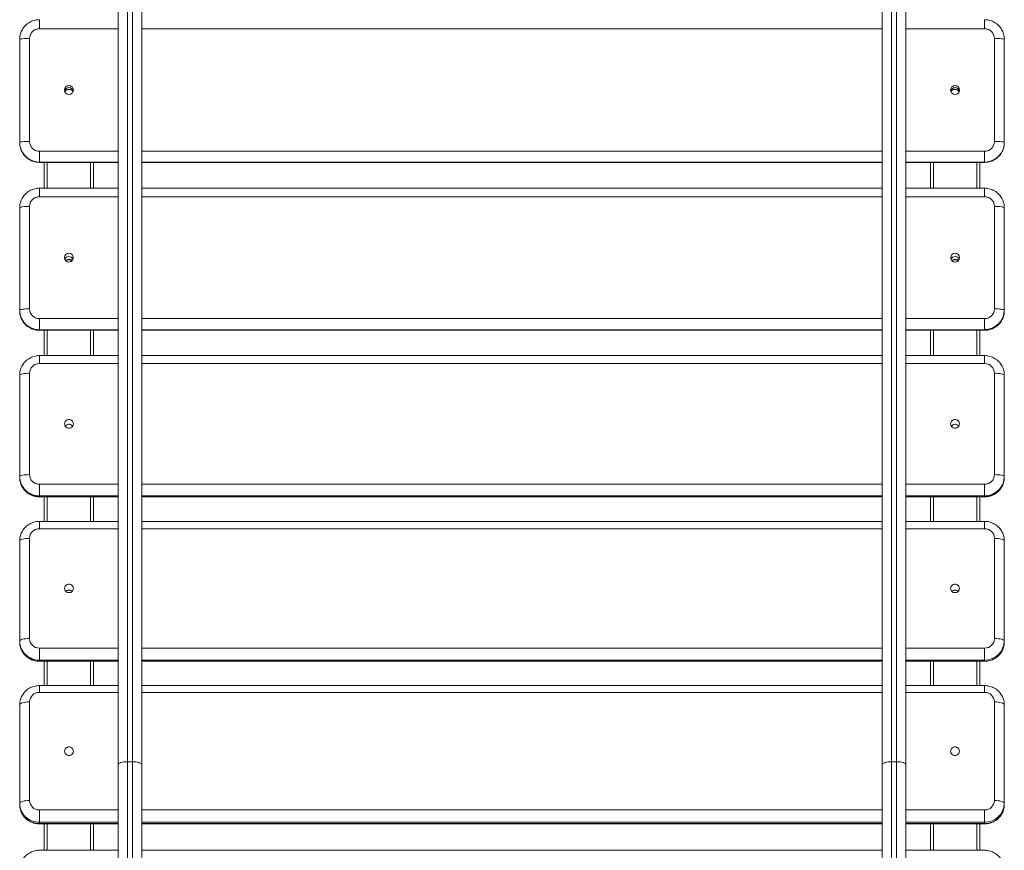
# Model space of a CAD drawing. Units: millimetres. Extents: x -5229 to 9971, y -7000 to 9500.
# Drawn here: x -55 to 945, y 3315 to 4159 of the extents above; entities that cross this region are included whole.
import ezdxf

# ---------------------------------------------------------------- set-up
doc = ezdxf.new("R2010")
doc.units = ezdxf.units.MM

msp = doc.modelspace()

# ---------------------------------------------------------------- linework, layer by layer
at = {"color": 7, "linetype": 'Continuous', "lineweight": 15}
for p, q in [((45, 2518.7), (45, 4399.5)), ((54.5, 4396.2), (54.5, 2521.1)), ((59.5, 2522.3), (59.5, 4394.4)), ((69, 4391.2), (69, 2524.5)), ((821, 2524.7), (821, 4391.2)), ((830.5, 4394.4), (830.5, 2522.5)), ((835.5, 2521.3), (835.5, 4396.1)), ((845, 4399.5), (845, 2519)), ((-55, 4033.6), (-55, 4138.6)), ((-45, 4139.4), (-45, 4034.8)), ((935, 4034.8), (935, 4139.4)), ((945, 4138.6), (945, 4033.6)), ((-35, 4013.6), (-35, 4024.9)), ((925, 4013.6), (925, 4024.9)), ((-35, 4013.6), (45, 4013.6)), ((-30, 3987.4), (-30, 4013.6)), ((20, 3987.4), (20, 4013.6)), ((69, 4013.6), (821, 4013.6)), ((845, 4013.6), (925, 4013.6)), ((870, 3987.4), (870, 4013.6)), ((920, 3987.4), (920, 4013.6)), ((45, 3987.4), (-35, 3987.4)), ((821, 3987.4), (69, 3987.4)), ((925, 3987.4), (845, 3987.4)), ((-55, 3863), (-55, 3967.5)), ((-45, 3968.9), (-45, 3865)), ((935, 3865), (935, 3968.9)), ((945, 3967.5), (945, 3863)), ((-35, 3843.1), (-35, 3855.1)), ((925, 3843.1), (925, 3855.1)), ((-35, 3843.1), (45, 3843.1)), ((-30, 3817.4), (-30, 3843.1)), ((20, 3817.4), (20, 3843.1)), ((69, 3843.1), (821, 3843.1)), ((845, 3843.1), (925, 3843.1)), ((870, 3817.4), (870, 3843.1)), ((920, 3817.4), (920, 3843.1)), ((45, 3817.4), (-35, 3817.4)), ((821, 3817.4), (69, 3817.4)), ((925, 3817.4), (845, 3817.4)), ((-55, 3693.8), (-55, 3797.6)), ((-45, 3799.5), (-45, 3696.6)), ((935, 3696.6), (935, 3799.5)), ((945, 3797.6), (945, 3693.8)), ((-35, 3674), (-35, 3686.8)), ((925, 3674), (925, 3686.8)), ((-35, 3674), (45, 3674)), ((-30, 3649), (-30, 3674)), ((20, 3649), (20, 3674)), ((69, 3674), (821, 3674)), ((845, 3674), (925, 3674)), ((870, 3649), (870, 3674)), ((920, 3649), (920, 3674)), ((45, 3649), (-35, 3649)), ((821, 3649), (69, 3649)), ((925, 3649), (845, 3649)), ((-45, 3631.8), (-45, 3530.1)), ((935, 3530.1), (935, 3631.8)), ((-55, 3526.6), (-55, 3629.3)), ((945, 3629.3), (945, 3526.6)), ((-35, 3507), (-35, 3520.4)), ((925, 3507), (925, 3520.4)), ((-35, 3507), (45, 3507)), ((-30, 3482.3), (-30, 3507)), ((20, 3482.3), (20, 3507)), ((69, 3507), (821, 3507)), ((845, 3507), (925, 3507)), ((870, 3482.3), (870, 3507)), ((920, 3482.3), (920, 3507)), ((45, 3482.3), (-35, 3482.3)), ((821, 3482.3), (69, 3482.3)), ((925, 3482.3), (845, 3482.3)), ((-55, 3361.5), (-55, 3462.8)), ((-45, 3465.8), (-45, 3365.7)), ((935, 3365.7), (935, 3465.8)), ((945, 3462.8), (945, 3361.5)), ((54.5, 3405), (59.5, 3405)), ((830.5, 3405), (835.5, 3405)), ((-35, 3341.9), (-35, 3356.1)), ((925, 3341.9), (925, 3356.1)), ((-35, 3341.9), (45, 3341.9)), ((-30, 3341.9), (-30, 3315.1)), ((20, 3341.9), (20, 3315.1)), ((69, 3341.9), (821, 3341.9)), ((845, 3341.9), (925, 3341.9)), ((870, 3341.9), (870, 3315.1)), ((920, 3341.9), (920, 3315.1)), ((45, 3315.1), (-35, 3315.1)), ((821, 3315.1), (69, 3315.1)), ((925, 3315.1), (845, 3315.1))]:
    msp.add_line(p, q, dxfattribs=at)
at = {"color": 8, "linetype": 'Continuous', "lineweight": 15}
for p, q in [((-35, 4149.4), (-35, 4158.5)), ((925, 4149.4), (925, 4158.5)), ((45, 4149.4), (-35, 4149.4)), ((821, 4149.4), (69, 4149.4)), ((925, 4149.4), (845, 4149.4)), ((-35, 4024.9), (45, 4024.9)), ((69, 4024.9), (821, 4024.9)), ((845, 4024.9), (925, 4024.9)), ((45, 4014), (-35, 4014)), ((-35, 4013.7), (45, 4013.7)), ((-27, 3987.4), (-27, 4013.6)), ((17, 3987.4), (17, 4013.6)), ((821, 4014), (69, 4014)), ((69, 4013.7), (821, 4013.7)), ((925, 4014), (845, 4014)), ((845, 4013.7), (925, 4013.7)), ((873, 3987.4), (873, 4013.6)), ((917, 3987.4), (917, 4013.6)), ((-35, 3978.8), (-35, 3987.4)), ((925, 3978.8), (925, 3987.4)), ((45, 3978.8), (-35, 3978.8)), ((821, 3978.8), (69, 3978.8)), ((925, 3978.8), (845, 3978.8)), ((-35, 3855.1), (45, 3855.1)), ((69, 3855.1), (821, 3855.1)), ((845, 3855.1), (925, 3855.1)), ((45, 3843.7), (-35, 3843.7)), ((-35, 3843.2), (45, 3843.2)), ((-27, 3817.4), (-27, 3843.1)), ((17, 3817.4), (17, 3843.1)), ((821, 3843.7), (69, 3843.7)), ((69, 3843.2), (821, 3843.2)), ((925, 3843.7), (845, 3843.7)), ((845, 3843.2), (925, 3843.2)), ((873, 3817.4), (873, 3843.1)), ((917, 3817.4), (917, 3843.1)), ((-35, 3809.3), (-35, 3817.4)), ((925, 3809.3), (925, 3817.4)), ((45, 3809.3), (-35, 3809.3)), ((821, 3809.3), (69, 3809.3)), ((925, 3809.3), (845, 3809.3)), ((-35, 3686.8), (45, 3686.8)), ((69, 3686.8), (821, 3686.8)), ((845, 3686.8), (925, 3686.8)), ((45, 3675), (-35, 3675)), ((-35, 3674.2), (45, 3674.2)), ((-27, 3649), (-27, 3674)), ((17, 3649), (17, 3674)), ((821, 3675), (69, 3675)), ((69, 3674.2), (821, 3674.2)), ((925, 3675), (845, 3675)), ((845, 3674.2), (925, 3674.2)), ((873, 3649), (873, 3674)), ((917, 3649), (917, 3674)), ((-35, 3641.5), (-35, 3649)), ((45, 3641.5), (-35, 3641.5)), ((821, 3641.5), (69, 3641.5)), ((925, 3641.5), (845, 3641.5)), ((925, 3641.5), (925, 3649)), ((-35, 3520.4), (45, 3520.4)), ((69, 3520.4), (821, 3520.4)), ((845, 3520.4), (925, 3520.4)), ((45, 3508.3), (-35, 3508.3)), ((-35, 3507.3), (45, 3507.3)), ((-27, 3482.3), (-27, 3507)), ((17, 3482.3), (17, 3507)), ((821, 3508.3), (69, 3508.3)), ((69, 3507.3), (821, 3507.3)), ((925, 3508.3), (845, 3508.3)), ((845, 3507.3), (925, 3507.3)), ((873, 3482.3), (873, 3507)), ((917, 3482.3), (917, 3507)), ((-35, 3475.3), (-35, 3482.3)), ((925, 3475.3), (925, 3482.3)), ((45, 3475.3), (-35, 3475.3)), ((821, 3475.3), (69, 3475.3)), ((925, 3475.3), (845, 3475.3)), ((-35, 3356.1), (45, 3356.1)), ((69, 3356.1), (821, 3356.1)), ((845, 3356.1), (925, 3356.1)), ((45, 3343.6), (-35, 3343.6)), ((-35, 3342.4), (45, 3342.4)), ((-27, 3341.9), (-27, 3315.1)), ((17, 3341.9), (17, 3315.1)), ((821, 3343.6), (69, 3343.6)), ((69, 3342.4), (821, 3342.4)), ((925, 3343.6), (845, 3343.6)), ((845, 3342.4), (925, 3342.4)), ((873, 3341.9), (873, 3315.1)), ((917, 3341.9), (917, 3315.1))]:
    msp.add_line(p, q, dxfattribs=at)
at = {"color": 7, "linetype": 'Continuous', "lineweight": 15, "flags": 128}
for points in [[(-55, 4138.6), (-54.8, 4141.4), (-54.5, 4143.1)], [(944.5, 4142.9), (944.8, 4141.4), (945, 4138.6)], [(-45, 4139.4), (-47, 4139.4), (-48.8, 4139.4), (-50.6, 4139.3), (-52.1, 4139.2), (-53.3, 4139), (-54.2, 4138.9), (-54.8, 4138.7), (-55, 4138.6)], [(945, 4138.6), (944.8, 4138.7), (944.2, 4138.9), (943.3, 4139), (942.1, 4139.2), (940.6, 4139.3), (938.8, 4139.4), (937, 4139.4), (935, 4139.4)], [(-45, 4034.8), (-47, 4034.8), (-48.8, 4034.8), (-50.6, 4034.7), (-52.1, 4034.6), (-53.3, 4034.5), (-54.2, 4034.3), (-54.8, 4034.1), (-55, 4034)], [(-54.5, 4029.6), (-54.8, 4031.1), (-55, 4034)], [(-55, 4033.6), (-54.8, 4030.8), (-54.5, 4029)], [(945, 4034), (944.8, 4034.1), (944.2, 4034.3), (943.3, 4034.5), (942.1, 4034.6), (940.6, 4034.7), (938.8, 4034.8), (937, 4034.8), (935, 4034.8)], [(945, 4034), (944.8, 4031.1), (944.5, 4029.4)], [(944.5, 4029.2), (944.8, 4030.8), (945, 4033.6)], [(-45, 3968.9), (-47, 3968.9), (-48.8, 3968.8), (-50.6, 3968.7), (-52.1, 3968.5), (-53.3, 3968.3), (-54.2, 3968), (-54.8, 3967.8), (-55, 3967.5)], [(945, 3967.5), (944.8, 3967.8), (944.2, 3968), (943.3, 3968.3), (942.1, 3968.5), (940.6, 3968.7), (938.8, 3968.8), (937, 3968.9), (935, 3968.9)], [(-45, 3865), (-47, 3864.9), (-48.8, 3864.9), (-50.6, 3864.7), (-52.1, 3864.5), (-53.3, 3864.3), (-54.2, 3864.1), (-54.8, 3863.8), (-55, 3863.5)], [(945, 3863.5), (944.8, 3863.8), (944.2, 3864.1), (943.3, 3864.3), (942.1, 3864.5), (940.6, 3864.7), (938.8, 3864.9), (937, 3864.9), (935, 3865)], [(-45, 3799.5), (-47, 3799.5), (-48.8, 3799.4), (-50.6, 3799.2), (-52.1, 3799), (-53.3, 3798.7), (-54.2, 3798.3), (-54.8, 3798), (-55, 3797.6)], [(945, 3797.6), (944.8, 3798), (944.2, 3798.3), (943.3, 3798.7), (942.1, 3799), (940.6, 3799.2), (938.8, 3799.4), (937, 3799.5), (935, 3799.5)], [(-9.5, 3748), (-9.3, 3746.8), (-8.8, 3745.7), (-7.9, 3744.7), (-6.9, 3744), (-5.6, 3743.7), (-4.4, 3743.7), (-3.1, 3744), (-2.1, 3744.7), (-1.2, 3745.7), (-0.7, 3746.8), (-0.5, 3748), (-0.7, 3749.3), (-1.2, 3750.4), (-2.1, 3751.4), (-3.1, 3752.1), (-4.4, 3752.4), (-5.6, 3752.4), (-6.9, 3752.1), (-7.9, 3751.4), (-8.8, 3750.4), (-9.3, 3749.3), (-9.5, 3748)], [(890.5, 3748), (890.7, 3746.8), (891.2, 3745.7), (892.1, 3744.7), (893.1, 3744), (894.4, 3743.7), (895.6, 3743.7), (896.9, 3744), (897.9, 3744.7), (898.8, 3745.7), (899.3, 3746.8), (899.5, 3748), (899.3, 3749.3), (898.8, 3750.4), (897.9, 3751.4), (896.9, 3752.1), (895.6, 3752.4), (894.4, 3752.4), (893.1, 3752.1), (892.1, 3751.4), (891.2, 3750.4), (890.7, 3749.3), (890.5, 3748)], [(-45, 3696.6), (-47, 3696.5), (-48.8, 3696.4), (-50.6, 3696.2), (-52.1, 3696), (-53.3, 3695.7), (-54.2, 3695.4), (-54.8, 3695), (-55, 3694.6)], [(945, 3694.6), (944.8, 3695), (944.2, 3695.4), (943.3, 3695.7), (942.1, 3696), (940.6, 3696.2), (938.8, 3696.4), (937, 3696.5), (935, 3696.6)], [(-45, 3631.8), (-47, 3631.8), (-48.8, 3631.6), (-50.6, 3631.4), (-52.1, 3631.1), (-53.3, 3630.7), (-54.2, 3630.3), (-54.8, 3629.8), (-55, 3629.3)], [(945, 3629.3), (944.8, 3629.8), (944.2, 3630.3), (943.3, 3630.7), (942.1, 3631.1), (940.6, 3631.4), (938.8, 3631.6), (937, 3631.8), (935, 3631.8)], [(-9.5, 3581), (-9.3, 3579.8), (-8.8, 3578.6), (-7.9, 3577.7), (-6.9, 3577), (-5.6, 3576.7), (-4.4, 3576.7), (-3.1, 3577), (-2.1, 3577.7), (-1.2, 3578.6), (-0.7, 3579.8), (-0.5, 3581), (-0.7, 3582.2), (-1.2, 3583.3), (-2.1, 3584.3), (-3.1, 3584.9), (-4.4, 3585.3), (-5.6, 3585.3), (-6.9, 3584.9), (-7.9, 3584.3), (-8.8, 3583.3), (-9.3, 3582.2), (-9.5, 3581)], [(890.5, 3581), (890.7, 3579.8), (891.2, 3578.6), (892.1, 3577.7), (893.1, 3577), (894.4, 3576.7), (895.6, 3576.7), (896.9, 3577), (897.9, 3577.7), (898.8, 3578.6), (899.3, 3579.8), (899.5, 3581), (899.3, 3582.2), (898.8, 3583.3), (897.9, 3584.3), (896.9, 3584.9), (895.6, 3585.3), (894.4, 3585.3), (893.1, 3584.9), (892.1, 3584.3), (891.2, 3583.3), (890.7, 3582.2), (890.5, 3581)], [(-45, 3530.1), (-47, 3530.1), (-48.8, 3529.9), (-50.6, 3529.7), (-52.1, 3529.4), (-53.3, 3529), (-54.2, 3528.6), (-54.8, 3528.1), (-55, 3527.6)], [(945, 3527.6), (944.8, 3528.1), (944.2, 3528.6), (943.3, 3529), (942.1, 3529.4), (940.6, 3529.7), (938.8, 3529.9), (937, 3530.1), (935, 3530.1)], [(-45, 3465.8), (-47, 3465.7), (-48.8, 3465.6), (-50.6, 3465.3), (-52.1, 3464.9), (-53.3, 3464.5), (-54.2, 3463.9), (-54.8, 3463.4), (-55, 3462.8)], [(945, 3462.8), (944.8, 3463.4), (944.2, 3463.9), (943.3, 3464.5), (942.1, 3464.9), (940.6, 3465.3), (938.8, 3465.6), (937, 3465.7), (935, 3465.8)], [(-9.5, 3415.7), (-9.3, 3414.5), (-8.8, 3413.4), (-7.9, 3412.5), (-6.9, 3411.8), (-5.6, 3411.5), (-4.4, 3411.5), (-3.1, 3411.8), (-2.1, 3412.5), (-1.2, 3413.4), (-0.7, 3414.5), (-0.5, 3415.7), (-0.7, 3416.9), (-1.2, 3418.1), (-2.1, 3419), (-3.1, 3419.6), (-4.4, 3420), (-5.6, 3420), (-6.9, 3419.6), (-7.9, 3419), (-8.8, 3418.1), (-9.3, 3416.9), (-9.5, 3415.7)], [(890.5, 3415.7), (890.7, 3414.5), (891.2, 3413.4), (892.1, 3412.5), (893.1, 3411.8), (894.4, 3411.5), (895.6, 3411.5), (896.9, 3411.8), (897.9, 3412.5), (898.8, 3413.4), (899.3, 3414.5), (899.5, 3415.7), (899.3, 3416.9), (898.8, 3418.1), (897.9, 3419), (896.9, 3419.6), (895.6, 3420), (894.4, 3420), (893.1, 3419.6), (892.1, 3419), (891.2, 3418.1), (890.7, 3416.9), (890.5, 3415.7)], [(54.5, 3405), (52.6, 3404.9), (50.9, 3404.8), (49.2, 3404.5), (47.8, 3404.2), (46.6, 3403.7), (45.7, 3403.2), (45.2, 3402.7), (45, 3402.1)], [(69, 3402.1), (68.8, 3402.7), (68.3, 3403.2), (67.4, 3403.7), (66.2, 3404.2), (64.8, 3404.5), (63.1, 3404.8), (61.4, 3404.9), (59.5, 3405)], [(830.5, 3405), (828.6, 3404.9), (826.9, 3404.8), (825.2, 3404.5), (823.8, 3404.2), (822.6, 3403.7), (821.7, 3403.2), (821.2, 3402.7), (821, 3402.1)], [(845, 3402.1), (844.8, 3402.7), (844.3, 3403.2), (843.4, 3403.7), (842.2, 3404.2), (840.8, 3404.5), (839.1, 3404.8), (837.4, 3404.9), (835.5, 3405)], [(-45, 3365.7), (-47, 3365.6), (-48.8, 3365.4), (-50.6, 3365.2), (-52.1, 3364.8), (-53.3, 3364.3), (-54.2, 3363.8), (-54.8, 3363.2), (-55, 3362.7)], [(945, 3362.7), (944.8, 3363.2), (944.2, 3363.8), (943.3, 3364.3), (942.1, 3364.8), (940.6, 3365.2), (938.8, 3365.4), (937, 3365.6), (935, 3365.7)]]:
    msp.add_lwpolyline(points, dxfattribs=at)
at = {"color": 7, "linetype": 'Continuous', "lineweight": 15}
for centre, radius in [((-5, 4087.1), 4.49), ((895, 4087.1), 4.49), ((-5, 3916.9), 4.47), ((895, 3916.9), 4.47)]:
    msp.add_circle(centre, radius, dxfattribs=at)
for centre, radius, start, end in [((-35, 4139.4), 9.98, 89.888, 179.8876), ((925, 4139.4), 9.98, 0.1124, 90.112), ((-5, 4085), 4.5, 13.846, 166.154), ((895, 4085), 4.5, 13.846, 166.154), ((-35, 4034.9), 9.98, 180.1124, 270.112), ((925, 4034.9), 9.98, 269.888, 359.8876), ((-35.1, 3968.8), 9.95, 89.7086, 179.7056), ((925.1, 3968.8), 9.95, 0.2944, 90.2914), ((-5, 3913.5), 4.51, 22.9862, 157.0138), ((895, 3913.5), 4.51, 22.9862, 157.0138), ((-35.1, 3863.6), 19.9, 180.2666, 270.3191), ((-35.1, 3863.1), 19.9, 180.3221, 270.2636), ((-35.1, 3865), 9.95, 180.2944, 270.2914), ((925.1, 3865), 9.95, 269.7086, 359.7056), ((925.1, 3863.7), 19.9, 269.7364, 359.6779), ((925.1, 3863.1), 19.9, 269.6809, 359.7334), ((-35.1, 3799.4), 9.9, 89.4458, 179.4348), ((925.1, 3799.4), 9.9, 0.5652, 90.5542), ((-5, 3743.2), 4.54, 32.9511, 147.0489), ((895, 3743.2), 4.54, 32.9511, 147.0489), ((-35.2, 3694.8), 19.8, 180.512, 270.6073), ((-35.2, 3694), 19.8, 180.6182, 270.5012), ((-35.1, 3696.7), 9.9, 180.5652, 270.5542), ((925.1, 3696.7), 9.9, 269.4458, 359.4348), ((925.2, 3694.8), 19.8, 269.4988, 359.3818), ((925.2, 3694), 19.8, 269.3927, 359.488), ((-35.2, 3631.7), 9.85, 89.1003, 179.0711), ((925.2, 3631.7), 9.85, 0.9289, 90.8997), ((-5, 3574.8), 4.59, 44.381, 135.619), ((895, 3574.8), 4.59, 44.381, 135.619), ((-35.2, 3530.3), 9.85, 180.9289, 270.8997), ((925.2, 3530.3), 9.85, 269.1003, 359.0711), ((-35.3, 3527.9), 19.7, 180.8421, 270.9865), ((-35.3, 3527), 19.7, 181.0154, 270.8131), ((925.3, 3528), 19.7, 269.1869, 358.9846), ((925.3, 3526.9), 19.7, 269.0135, 359.1579), ((-35.2, 3465.6), 9.78, 88.6735, 178.6091), ((925.2, 3465.6), 9.78, 1.3909, 91.3265), ((-35.5, 3363.1), 19.5, 181.2619, 271.4555), ((-35.4, 3362), 19.6, 181.5194, 271.198), ((-35.2, 3365.9), 9.78, 181.3909, 271.3265), ((925.2, 3365.9), 9.78, 268.6735, 358.6091), ((925.4, 3363.2), 19.6, 268.802, 358.4806), ((925.5, 3361.9), 19.5, 268.5445, 358.7381)]:
    msp.add_arc(centre, radius, start, end, dxfattribs=at)
at = {"color": 8, "linetype": 'Continuous', "lineweight": 15}
for centre, start, end in [((-35, 4034), 192.8022, 270.0854), ((-35, 4033.7), 193.4421, 270.0846), ((925, 4034), 269.9155, 346.546), ((925, 4033.7), 269.9146, 347.185)]:
    msp.add_arc(centre, 20, start, end, dxfattribs=at)
at = {"color": 7, "linetype": 'Continuous', "lineweight": 15}
for points, knots in [([(-35, 4158.5), (-35.6, 4158.5), (-37.1, 4158.5), (-39.4, 4158.1), (-41.8, 4157.4), (-44.1, 4156.4), (-46.3, 4155.1), (-48.3, 4153.6), (-50, 4151.8), (-51.6, 4149.8), (-52.9, 4147.6), (-53.9, 4145.4), (-54.3, 4143.9), (-54.4, 4143.2)], [0, 0, 0, 0, 0.069523, 0.163578, 0.257667, 0.351754, 0.445837, 0.539909, 0.633967, 0.728008, 0.82203, 0.916031, 1, 1, 1, 1]), ([(944.5, 4142.9), (944.3, 4143.7), (943.9, 4145.3), (942.9, 4147.6), (941.6, 4149.8), (940, 4151.8), (938.3, 4153.6), (936.3, 4155.1), (934.1, 4156.4), (931.8, 4157.4), (929.4, 4158.1), (927.1, 4158.5), (925.6, 4158.5), (925, 4158.5)], [0, 0, 0, 0, 0.09132, 0.18445, 0.27759, 0.37073, 0.46389, 0.55707, 0.65026, 0.74348, 0.83671, 0.92997, 1, 1, 1, 1]), ([(-9.2, 4085.5), (-9.1, 4085.7), (-8.7, 4086.4), (-7.6, 4087.2), (-6.3, 4087.8), (-5.4, 4087.9), (-5, 4087.9)], [0, 0, 0, 0, 0.12205, 0.45639, 0.79074, 1, 1, 1, 1]), ([(-9.1, 4085.4), (-9.1, 4085.6), (-8.7, 4086.2), (-7.6, 4087.1), (-6.3, 4087.6), (-5.4, 4087.7), (-5, 4087.7)], [0, 0, 0, 0, 0.11256, 0.45052, 0.78848, 1, 1, 1, 1]), ([(-5, 4087.9), (-4.4, 4087.8), (-3.3, 4087.7), (-1.8, 4086.9), (-1.1, 4086), (-0.8, 4085.6)], [0, 0, 0, 0, 0.33661, 0.67322, 1, 1, 1, 1]), ([(-5, 4087.7), (-4.4, 4087.7), (-3.3, 4087.6), (-1.8, 4086.7), (-1.2, 4085.9), (-0.9, 4085.5)], [0, 0, 0, 0, 0.34316, 0.68631, 1, 1, 1, 1]), ([(890.8, 4085.5), (890.9, 4085.7), (891.3, 4086.4), (892.4, 4087.2), (893.7, 4087.8), (894.6, 4087.9), (895, 4087.9)], [0, 0, 0, 0, 0.12205, 0.45639, 0.79074, 1, 1, 1, 1]), ([(890.9, 4085.4), (890.9, 4085.6), (891.3, 4086.2), (892.4, 4087.1), (893.7, 4087.6), (894.6, 4087.7), (895, 4087.7)], [0, 0, 0, 0, 0.11256, 0.45052, 0.78848, 1, 1, 1, 1]), ([(895, 4087.9), (895.6, 4087.8), (896.7, 4087.7), (898.2, 4086.9), (898.9, 4086), (899.2, 4085.6)], [0, 0, 0, 0, 0.33661, 0.67322, 1, 1, 1, 1]), ([(895, 4087.7), (895.6, 4087.7), (896.7, 4087.6), (898.2, 4086.7), (898.8, 4085.9), (899.1, 4085.5)], [0, 0, 0, 0, 0.34316, 0.68631, 1, 1, 1, 1]), ([(-54.4, 4029), (-54.3, 4028.3), (-53.9, 4026.8), (-52.9, 4024.5), (-51.6, 4022.4), (-50.1, 4020.4), (-48.3, 4018.6), (-46.3, 4017.1), (-44.1, 4015.8), (-41.8, 4014.8), (-39.4, 4014.1), (-37.1, 4013.7), (-35.6, 4013.7), (-35, 4013.6)], [0, 0, 0, 0, 0.0837, 0.17761, 0.27153, 0.36545, 0.45939, 0.55335, 0.64733, 0.74133, 0.83534, 0.92938, 1, 1, 1, 1]), ([(925, 4013.6), (925.6, 4013.7), (927.1, 4013.7), (929.4, 4014.1), (931.8, 4014.8), (934.1, 4015.8), (936.3, 4017), (938.3, 4018.6), (940, 4020.4), (941.6, 4022.4), (942.9, 4024.5), (943.9, 4026.8), (944.3, 4028.4), (944.5, 4029.2)], [0, 0, 0, 0, 0.06895, 0.16222, 0.25553, 0.34883, 0.44213, 0.53542, 0.6287, 0.72196, 0.8152, 0.90842, 1, 1, 1, 1]), ([(-35, 3987.4), (-35.6, 3987.4), (-37.1, 3987.3), (-39.3, 3986.9), (-41.8, 3986.3), (-44.1, 3985.3), (-46.3, 3984), (-48.3, 3982.4), (-50, 3980.7), (-51.6, 3978.7), (-52.9, 3976.5), (-53.9, 3974.2), (-54.6, 3971.8), (-54.9, 3969.5), (-55, 3968.1), (-55, 3967.5)], [0, 0, 0, 0, 0.05908, 0.13933, 0.21961, 0.29989, 0.38016, 0.46041, 0.54062, 0.6208, 0.70094, 0.78103, 0.86108, 0.94108, 1, 1, 1, 1]), ([(945, 3967.5), (945, 3968.1), (944.9, 3969.6), (944.6, 3971.8), (943.9, 3974.2), (942.9, 3976.5), (941.6, 3978.7), (940, 3980.7), (938.3, 3982.4), (936.3, 3984), (934.1, 3985.2), (931.8, 3986.2), (929.4, 3986.9), (927.1, 3987.3), (925.6, 3987.4), (925, 3987.4)], [0, 0, 0, 0, 0.05953, 0.13945, 0.21937, 0.2993, 0.37923, 0.45919, 0.53918, 0.6192, 0.69927, 0.77939, 0.85954, 0.93974, 1, 1, 1, 1]), ([(-8.2, 3913.8), (-8, 3914), (-7.4, 3914.6), (-6.3, 3915), (-5.3, 3915.1), (-5, 3915.1)], [0, 0, 0, 0, 0.22533, 0.70179, 1, 1, 1, 1]), ([(-8.1, 3913.7), (-7.9, 3913.8), (-7.4, 3914.3), (-6.3, 3914.7), (-5.3, 3914.8), (-5, 3914.8)], [0, 0, 0, 0, 0.17864, 0.68381, 1, 1, 1, 1]), ([(-5, 3915.1), (-4.4, 3915), (-3.3, 3914.9), (-2.2, 3914.4), (-1.8, 3913.9), (-1.8, 3913.9)], [0, 0, 0, 0, 0.47599, 0.95198, 1, 1, 1, 1]), ([(-5, 3914.8), (-4.4, 3914.7), (-3.3, 3914.7), (-2.4, 3914), (-1.9, 3913.7)], [0, 0, 0, 0, 0.51057, 1, 1, 1, 1]), ([(891.8, 3913.8), (892, 3914), (892.6, 3914.6), (893.7, 3915), (894.7, 3915.1), (895, 3915.1)], [0, 0, 0, 0, 0.22533, 0.70179, 1, 1, 1, 1]), ([(891.9, 3913.7), (892.1, 3913.8), (892.6, 3914.3), (893.7, 3914.7), (894.7, 3914.8), (895, 3914.8)], [0, 0, 0, 0, 0.17864, 0.68381, 1, 1, 1, 1]), ([(895, 3915.1), (895.6, 3915), (896.7, 3914.9), (897.8, 3914.4), (898.2, 3913.9), (898.2, 3913.9)], [0, 0, 0, 0, 0.47599, 0.95198, 1, 1, 1, 1]), ([(895, 3914.8), (895.6, 3914.7), (896.7, 3914.7), (897.6, 3914), (898.1, 3913.7)], [0, 0, 0, 0, 0.51057, 1, 1, 1, 1]), ([(-55, 3863), (-55, 3862.4), (-54.9, 3860.9), (-54.6, 3858.6), (-53.9, 3856.2), (-52.9, 3853.9), (-51.6, 3851.8), (-50.1, 3849.8), (-48.3, 3848), (-46.3, 3846.5), (-44.1, 3845.2), (-41.8, 3844.2), (-39.4, 3843.5), (-37.1, 3843.1), (-35.6, 3843.1), (-35, 3843.1)], [0, 0, 0, 0, 0.05953, 0.13945, 0.21937, 0.2993, 0.37923, 0.45919, 0.53918, 0.6192, 0.69927, 0.77939, 0.85954, 0.93974, 1, 1, 1, 1]), ([(925, 3843.1), (925.6, 3843.1), (927.1, 3843.1), (929.3, 3843.5), (931.8, 3844.2), (934.1, 3845.2), (936.3, 3846.5), (938.3, 3848), (940, 3849.8), (941.6, 3851.8), (942.9, 3853.9), (943.9, 3856.2), (944.6, 3858.6), (944.9, 3860.9), (945, 3862.4), (945, 3863)], [0, 0, 0, 0, 0.05908, 0.13933, 0.21961, 0.29989, 0.38016, 0.46041, 0.54062, 0.6208, 0.70094, 0.78103, 0.86108, 0.94108, 1, 1, 1, 1]), ([(-35, 3817.4), (-35.6, 3817.4), (-37.1, 3817.3), (-39.3, 3817), (-41.8, 3816.3), (-44.1, 3815.3), (-46.3, 3814), (-48.3, 3812.5), (-50.1, 3810.7), (-51.6, 3808.7), (-52.9, 3806.6), (-53.9, 3804.3), (-54.6, 3801.8), (-54.9, 3799.6), (-55, 3798.2), (-55, 3797.6)], [0, 0, 0, 0, 0.05888, 0.13932, 0.21981, 0.30029, 0.38076, 0.46118, 0.54154, 0.62183, 0.70204, 0.78217, 0.86221, 0.94217, 1, 1, 1, 1]), ([(945, 3797.6), (945, 3798.2), (944.9, 3799.6), (944.6, 3801.9), (943.9, 3804.3), (942.9, 3806.6), (941.6, 3808.7), (940, 3810.7), (938.3, 3812.5), (936.3, 3814), (934.1, 3815.3), (931.8, 3816.3), (929.4, 3816.9), (927.1, 3817.3), (925.6, 3817.4), (925, 3817.4)], [0, 0, 0, 0, 0.05974, 0.13955, 0.21936, 0.29916, 0.37899, 0.45885, 0.53878, 0.61878, 0.69886, 0.77903, 0.85928, 0.93961, 1, 1, 1, 1]), ([(-3.9, 3747.6), (-4, 3747.6), (-4.3, 3747.7), (-4.6, 3747.7), (-5, 3747.7)], [0, 0, 0, 0, 0.00585, 1, 1, 1, 1]), ([(896.1, 3747.6), (896, 3747.6), (895.7, 3747.7), (895.4, 3747.7), (895, 3747.7)], [0, 0, 0, 0, 0.00585, 1, 1, 1, 1]), ([(-55, 3693.8), (-55, 3693.2), (-54.9, 3691.8), (-54.6, 3689.5), (-53.9, 3687.1), (-52.9, 3684.8), (-51.6, 3682.7), (-50, 3680.7), (-48.3, 3678.9), (-46.3, 3677.4), (-44.1, 3676.1), (-41.8, 3675.1), (-39.4, 3674.4), (-37.1, 3674.1), (-35.6, 3674), (-35, 3674)], [0, 0, 0, 0, 0.05974, 0.13955, 0.21936, 0.29916, 0.37899, 0.45885, 0.53878, 0.61878, 0.69886, 0.77903, 0.85928, 0.93961, 1, 1, 1, 1]), ([(925, 3674), (925.6, 3674), (927.1, 3674.1), (929.3, 3674.4), (931.8, 3675.1), (934.1, 3676.1), (936.3, 3677.4), (938.3, 3678.9), (940.1, 3680.7), (941.6, 3682.7), (942.9, 3684.8), (943.9, 3687.1), (944.6, 3689.5), (944.9, 3691.8), (945, 3693.2), (945, 3693.8)], [0, 0, 0, 0, 0.05888, 0.13932, 0.21981, 0.30029, 0.38076, 0.46118, 0.54154, 0.62183, 0.70204, 0.78217, 0.86221, 0.94217, 1, 1, 1, 1]), ([(-35, 3649), (-35.6, 3649), (-37.1, 3649), (-39.3, 3648.6), (-41.8, 3647.9), (-44.1, 3646.9), (-46.3, 3645.7), (-48.3, 3644.1), (-50.1, 3642.4), (-51.6, 3640.4), (-52.9, 3638.2), (-53.9, 3636), (-54.6, 3633.6), (-54.9, 3631.3), (-55, 3629.9), (-55, 3629.3)], [0, 0, 0, 0, 0.05861, 0.13931, 0.22006, 0.30082, 0.38154, 0.4622, 0.54276, 0.6232, 0.70352, 0.78368, 0.86371, 0.94361, 1, 1, 1, 1]), ([(945, 3629.3), (945, 3630), (944.9, 3631.4), (944.6, 3633.7), (943.9, 3636), (942.9, 3638.3), (941.6, 3640.4), (940, 3642.4), (938.3, 3644.1), (936.3, 3645.7), (934.1, 3646.9), (931.8, 3647.9), (929.4, 3648.6), (927.1, 3649), (925.6, 3649), (925, 3649)], [0, 0, 0, 0, 0.06002, 0.13969, 0.21933, 0.29898, 0.37866, 0.45841, 0.53825, 0.61822, 0.69832, 0.77856, 0.85894, 0.93944, 1, 1, 1, 1]), ([(-5, 3579.2), (-5.6, 3579.1), (-6.6, 3579), (-7.5, 3578.4), (-8, 3578.2)], [0, 0, 0, 0, 0.527135, 1, 1, 1, 1]), ([(-1.7, 3577.9), (-1.9, 3578.1), (-2.5, 3578.7), (-3.7, 3579.1), (-4.7, 3579.1), (-5, 3579.2)], [0, 0, 0, 0, 0.25343, 0.71261, 1, 1, 1, 1]), ([(895, 3579.2), (894.4, 3579.1), (893.4, 3579), (892.5, 3578.4), (892, 3578.2)], [0, 0, 0, 0, 0.52714, 1, 1, 1, 1]), ([(898.3, 3577.9), (898.1, 3578.1), (897.5, 3578.7), (896.3, 3579.1), (895.3, 3579.1), (895, 3579.2)], [0, 0, 0, 0, 0.253433, 0.712607, 1, 1, 1, 1]), ([(-55, 3526.6), (-55, 3526), (-54.9, 3524.6), (-54.6, 3522.3), (-53.9, 3520), (-52.9, 3517.7), (-51.6, 3515.6), (-50, 3513.6), (-48.3, 3511.9), (-46.3, 3510.3), (-44.1, 3509.1), (-41.8, 3508.1), (-39.4, 3507.4), (-37.1, 3507), (-35.6, 3507), (-35, 3507)], [0, 0, 0, 0, 0.06002, 0.13969, 0.21933, 0.29898, 0.37866, 0.45841, 0.53825, 0.61822, 0.69832, 0.77856, 0.85894, 0.93944, 1, 1, 1, 1]), ([(925, 3507), (925.6, 3507), (927.1, 3507), (929.3, 3507.4), (931.8, 3508.1), (934.1, 3509.1), (936.3, 3510.3), (938.3, 3511.9), (940.1, 3513.6), (941.6, 3515.6), (942.9, 3517.8), (943.9, 3520), (944.6, 3522.4), (944.9, 3524.7), (945, 3526.1), (945, 3526.6)], [0, 0, 0, 0, 0.05861, 0.13931, 0.22006, 0.30082, 0.38154, 0.4622, 0.54276, 0.6232, 0.70352, 0.78368, 0.86371, 0.94361, 1, 1, 1, 1]), ([(-35, 3482.3), (-35.6, 3482.3), (-37.1, 3482.3), (-39.3, 3481.9), (-41.8, 3481.2), (-44.1, 3480.3), (-46.3, 3479), (-48.3, 3477.5), (-50.1, 3475.7), (-51.6, 3473.7), (-52.9, 3471.6), (-53.9, 3469.3), (-54.6, 3466.9), (-54.9, 3464.7), (-55, 3463.4), (-55, 3462.8)], [0, 0, 0, 0, 0.058279, 0.139287, 0.220374, 0.301466, 0.382513, 0.463467, 0.544283, 0.624925, 0.705365, 0.785591, 0.865604, 0.945424, 1, 1, 1, 1]), ([(945, 3462.8), (945, 3463.4), (944.9, 3464.9), (944.6, 3467.1), (943.9, 3469.4), (942.9, 3471.7), (941.6, 3473.8), (940, 3475.7), (938.3, 3477.5), (936.3, 3479), (934.1, 3480.2), (931.8, 3481.2), (929.4, 3481.9), (927.1, 3482.3), (925.6, 3482.3), (925, 3482.3)], [0, 0, 0, 0, 0.06038, 0.13986, 0.2193, 0.29874, 0.37824, 0.45784, 0.5376, 0.61753, 0.69766, 0.77799, 0.85852, 0.93924, 1, 1, 1, 1]), ([(-55, 3361.5), (-55, 3360.8), (-54.9, 3359.4), (-54.6, 3357.2), (-53.9, 3354.8), (-52.9, 3352.6), (-51.6, 3350.4), (-50, 3348.5), (-48.3, 3346.8), (-46.3, 3345.3), (-44.1, 3344), (-41.8, 3343), (-39.4, 3342.3), (-37.1, 3342), (-35.6, 3341.9), (-35, 3341.9)], [0, 0, 0, 0, 0.06038, 0.13986, 0.2193, 0.29874, 0.37824, 0.45784, 0.5376, 0.61753, 0.69766, 0.77799, 0.85852, 0.93924, 1, 1, 1, 1]), ([(925, 3341.9), (925.6, 3341.9), (927.1, 3342), (929.3, 3342.3), (931.8, 3343), (934.1, 3344), (936.3, 3345.3), (938.3, 3346.8), (940.1, 3348.6), (941.6, 3350.5), (942.9, 3352.7), (943.9, 3354.9), (944.6, 3357.3), (944.9, 3359.5), (945, 3360.9), (945, 3361.5)], [0, 0, 0, 0, 0.05828, 0.13929, 0.22037, 0.30147, 0.38251, 0.46347, 0.54428, 0.62493, 0.70537, 0.78559, 0.8656, 0.94542, 1, 1, 1, 1]), ([(-35, 3315.1), (-35.6, 3315.1), (-37.1, 3315), (-39.3, 3314.7), (-41.8, 3314), (-44.1, 3313), (-46.3, 3311.7), (-48.3, 3310.2), (-50.1, 3308.4), (-51.6, 3306.4), (-52.9, 3304.3), (-53.9, 3302), (-54.6, 3299.6), (-54.9, 3297.4), (-55, 3296), (-55, 3295.4)], [0, 0, 0, 0, 0.05861, 0.13931, 0.22006, 0.30082, 0.38154, 0.4622, 0.54276, 0.6232, 0.70351, 0.78368, 0.86371, 0.94361, 1, 1, 1, 1]), ([(945, 3295.4), (945, 3296), (944.9, 3297.5), (944.6, 3299.7), (943.9, 3302.1), (942.9, 3304.4), (941.6, 3306.5), (940, 3308.4), (938.3, 3310.2), (936.3, 3311.7), (934.1, 3313), (931.8, 3314), (929.4, 3314.7), (927.1, 3315), (925.6, 3315.1), (925, 3315.1)], [0, 0, 0, 0, 0.06002, 0.13969, 0.21933, 0.29898, 0.37866, 0.45841, 0.53825, 0.61822, 0.69832, 0.77856, 0.85894, 0.93944, 1, 1, 1, 1])]:
    msp.add_open_spline(points, degree=3, knots=knots, dxfattribs=at)

doc.saveas('drawing.dxf')
